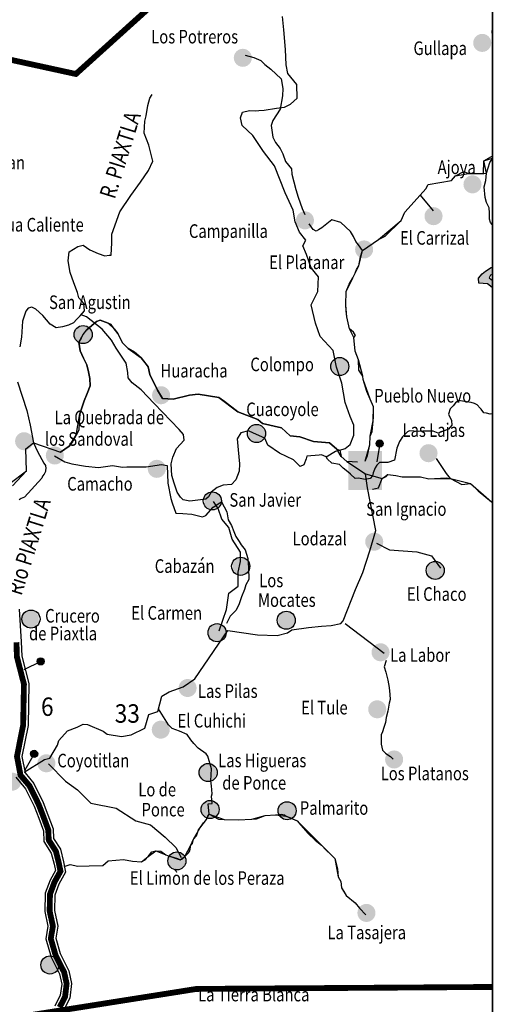
# Model space of a CAD drawing. Units: millimetres. Extents: x 0 to 2529293160181, y 0 to 1053706702311.
# Drawn here: x 268494 to 268539, y 2677865 to 2677958 of the extents above; entities that cross this region are included whole.
import ezdxf
from ezdxf.enums import TextEntityAlignment as Align

# ---------------------------------------------------------------- set-up
doc = ezdxf.new("R2010")
doc.units = ezdxf.units.MM
doc.linetypes.add('ACAD_ISO02W100', pattern=[15, 12, -3])
doc.linetypes.add('ACAD_ISO03W100', pattern=[30, 12, -18])
for name, color, linetype in [('BOLAS', 251, 'Continuous'), ('BRECHA', 110, 'ACAD_ISO03W100'), ('CAMINOREVEST', 30, 'ACAD_ISO02W100'), ('CARR2000', 30, 'ACAD_ISO02W100'), ('KILOMETRAJE', 7, 'Continuous'), ('LIBRENODIV', 1, 'Continuous'), ('LIBRENODIVEST', 8, 'Continuous'), ('LIMITMUNI', 3, 'Continuous'), ('MAR', 131, 'Continuous'), ('NKM', 7, 'Continuous'), ('POBLADOS', 7, 'Continuous'), ('RIO', 131, 'Continuous'), ('RIOS', 160, 'Continuous'), ('SINALOA', 7, 'Continuous'), ('TERRACERIA', 34, 'Continuous')]:
    doc.layers.add(name, color=color, linetype=linetype)
doc.styles.add('POBLADOS', font='romand.shx', dxfattribs={"height": 0.007})
doc.styles.add('QQ', font='TIMES.TTF', dxfattribs={"height": 0.0109})

# ---------------------------------------------------------------- blocks, each defined once
blk = doc.blocks.new('B')
at = {"layer": 'KILOMETRAJE'}
blk.add_hatch(color=8, dxfattribs=at).paths.add_polyline_path([(0.00186, -0.00965, 1), (-0.00186, -0.00965, 1)])
blk.add_line((0, -0.00965), (0, 0), dxfattribs=at)
blk.add_circle((0, -0.00965), 0.00186, dxfattribs=at)

msp = doc.modelspace()

# ---------------------------------------------------------------- hatches: boundary and pattern name
at = {"layer": 'BOLAS'}
for points in [[(268536.819, 2677956.024, 1.000001), (268538.531, 2677956.024, 1.000001)], [(268514.157, 2677954.614, 1.000001), (268515.869, 2677954.614, 1.000001)], [(268535.896, 2677942.642, 1.000001), (268537.608, 2677942.642, 1.000001)], [(268520.039, 2677939.236, 1.000001), (268521.751, 2677939.236, 1.000001)], [(268532.21, 2677939.633, 1.000001), (268533.922, 2677939.633, 1.000001)], [(268525.638, 2677936.485, 1.000001), (268527.351, 2677936.485, 1.000001)], [(268499.043, 2677928.433, 1.000001), (268500.755, 2677928.433, 1.000001)], [(268523.33, 2677925.386, 1.000001), (268525.042, 2677925.386, 1.000001)], [(268506.419, 2677922.691, 1.000001), (268508.131, 2677922.691, 1.000001)], [(268493.454, 2677918.341, 1.000001), (268495.166, 2677918.341, 1.000001)], [(268515.532, 2677919.054, 1.000001), (268517.244, 2677919.054, 1.000001)], [(268496.362, 2677916.995, 1.000001), (268498.074, 2677916.995, 1.000001)], [(268528.188, 2677913.716), (268528.188, 2677917.425), (268524.995, 2677917.425), (268524.995, 2677913.716)], [(268531.735, 2677917.208, 1.000001), (268533.447, 2677917.208, 1.000001)], [(268506.013, 2677915.73, 1.000001), (268507.725, 2677915.73, 1.000001)], [(268511.353, 2677912.68, 1.000001), (268513.065, 2677912.68, 1.000001)], [(268526.594, 2677908.837, 1.000001), (268528.306, 2677908.837, 1.000001)], [(268514.033, 2677906.489, 1.000001), (268515.746, 2677906.489, 1.000001)], [(268532.45, 2677906.098, 1.000001), (268534.162, 2677906.098, 1.000001)], [(268493.994, 2677901.518, 1.000001), (268495.706, 2677901.518, 1.000001)], [(268518.349, 2677901.386, 1.000001), (268520.061, 2677901.386, 1.000001)], [(268511.795, 2677900.209, 1.000001), (268513.508, 2677900.209, 1.000001)], [(268527.194, 2677898.374, 1.000001), (268528.906, 2677898.374, 1.000001)], [(268508.929, 2677894.996, 1.000001), (268510.641, 2677894.996, 1.000001)], [(268526.878, 2677892.981, 1.000001), (268528.59, 2677892.981, 1.000001)], [(268506.39, 2677891.054, 1.000001), (268508.102, 2677891.054, 1.000001)], [(268495.562, 2677887.872, 1.000001), (268497.275, 2677887.872, 1.000001)], [(268528.478, 2677888.234, 1.000001), (268530.19, 2677888.234, 1.000001)], [(268510.818, 2677887.012, 1.000001), (268512.53, 2677887.012, 1.000001)], [(268492.326, 2677886.133, 1.000001), (268494.038, 2677886.133, 1.000001)], [(268511.002, 2677883.51, 1.000001), (268512.714, 2677883.51, 1.000001)], [(268518.286, 2677883.397, 1.000001), (268519.998, 2677883.397, 1.000001)], [(268507.858, 2677878.649, 1.000001), (268509.571, 2677878.649, 1.000001)], [(268525.858, 2677873.717, 1.000001), (268527.57, 2677873.717, 1.000001)], [(268495.845, 2677868.801, 1.000001), (268497.558, 2677868.801, 1.000001)]]:
    msp.add_hatch(color=256, dxfattribs=at).paths.add_polyline_path(points)
at = {"layer": 'RIO'}
msp.add_hatch(color=256, dxfattribs=at).paths.add_polyline_path([(268538.638, 2677932.834), (268538.638, 2677933.533), (268538.331, 2677933.813), (268538.459, 2677934.05), (268538.638, 2677934.112), (268538.638, 2677934.799), (268538.508, 2677934.762), (268537.976, 2677934.432), (268537.679, 2677934.164), (268537.314, 2677933.769), (268537.358, 2677933.291), (268538.166, 2677933.245), (268538.601, 2677932.884)])

# ---------------------------------------------------------------- linework, layer by layer
at = {"layer": 'BOLAS'}
msp.add_circle((268499.899, 2677928.433), 0.856, dxfattribs=at)
at = {"layer": 'BRECHA', "ltscale": 0.5}
for points in [[(268515.235, 2677954.849), (268516.041, 2677954.629), (268516.704, 2677954.347), (268517.081, 2677953.99), (268517.661, 2677953.553), (268518.63, 2677952.613), (268518.813, 2677951.699), (268518.778, 2677951.009), (268518.549, 2677949.763), (268517.865, 2677948.671), (268517.71, 2677948.216), (268517.862, 2677947.102), (268518.106, 2677946.586), (268518.549, 2677946.038), (268518.792, 2677945.522), (268519.054, 2677944.811), (268519.608, 2677944.126), (268519.657, 2677943.592), (268520.034, 2677942.156), (268520.247, 2677941.441), (268520.642, 2677940.35), (268520.89, 2677939.785)], [(268499.93, 2677928.524), (268499.717, 2677928.082), (268499.496, 2677927.723), (268499.615, 2677926.889), (268499.933, 2677926.2), (268500.246, 2677925.553), (268500.392, 2677924.891), (268500.533, 2677924.27), (268500.553, 2677923.596), (268500.283, 2677922.853), (268500.009, 2677922.152), (268499.808, 2677921.584), (268499.572, 2677920.928), (268499.523, 2677920.079), (268499.501, 2677919.401), (268499.25, 2677918.913), (268498.922, 2677918.334), (268498.583, 2677917.88), (268497.749, 2677917.296)], [(268528.575, 2677897.604), (268528.405, 2677897.01), (268528.551, 2677896.478), (268528.748, 2677895.725), (268528.877, 2677895.031), (268528.935, 2677894.394), (268528.947, 2677893.913), (268528.852, 2677893.551), (268528.728, 2677892.801), (268528.59, 2677892.211), (268528.506, 2677891.721), (268528.356, 2677891.258), (268528.231, 2677890.861), (268528.098, 2677890.56), (268528.116, 2677889.674), (268528.232, 2677889.107), (268528.514, 2677888.844), (268528.754, 2677888.673), (268528.995, 2677888.503), (268529.242, 2677888.269)]]:
    msp.add_lwpolyline(points, dxfattribs=at)
at = {"layer": 'CAMINOREVEST'}
for points in [[(268538.638, 2677956.647), (268538.618, 2677957.185), (268538.638, 2677957.214)], [(268526.356, 2677936.388), (268527.841, 2677937.439), (268528.478, 2677937.747), (268530.007, 2677939.217), (268530.351, 2677939.997), (268532.341, 2677942.208), (268532.55, 2677942.643), (268534.763, 2677943.013), (268535.138, 2677943.463), (268535.932, 2677943.869), (268536.368, 2677943.659), (268537.786, 2677943.624), (268537.837, 2677944.875), (268538.549, 2677945.273), (268538.638, 2677945.34)], [(268526.608, 2677916.464), (268526.811, 2677916.981), (268527.05, 2677918.001), (268527.056, 2677918.832), (268527.266, 2677919.267), (268527.34, 2677920.271), (268527.392, 2677920.609), (268527.384, 2677921.605), (268527.068, 2677922.324), (268526.752, 2677923.043), (268526.398, 2677924.174), (268526.368, 2677924.504), (268525.985, 2677925.05), (268525.976, 2677926.047), (268525.653, 2677926.848), (268525.532, 2677928.167), (268525.681, 2677928.347), (268525.486, 2677928.662), (268525.126, 2677928.961), (268524.854, 2677930.099), (268524.801, 2677930.676), (268524.748, 2677931.253), (268524.8, 2677932.505), (268525.069, 2677933.194), (268525.428, 2677933.809), (268525.638, 2677934.244), (268525.773, 2677934.589), (268525.99, 2677934.941), (268526.162, 2677935.788), (268526.356, 2677936.388), (268525.973, 2677936.935), (268525.695, 2677937.241), (268525.485, 2677937.721), (268525.192, 2677938.193), (268524.283, 2677939.023), (268523.427, 2677939.277), (268522.963, 2677938.902), (268522.498, 2677938.526), (268522.183, 2677938.331), (268521.943, 2677938.226), (268521.68, 2677938.368), (268521.297, 2677938.915)], [(268525.868, 2677916.361), (268524.863, 2677916.435), (268524.322, 2677916.884), (268523.924, 2677917.595), (268523.203, 2677918.194), (268521.695, 2677918.304), (268520.404, 2677918.767), (268519.482, 2677918.849), (268518.663, 2677919.605), (268516.877, 2677920.022), (268516.427, 2677920.396), (268514.528, 2677921.136), (268513.274, 2677922.101), (268512.741, 2677922.467), (268510.798, 2677922.787), (268509.972, 2677922.711), (268508.427, 2677922.32), (268507.422, 2677922.393), (268506.934, 2677923.18), (268506.217, 2677924.644), (268506.066, 2677925.379), (268505.781, 2677925.768), (268505.405, 2677926.232), (268504.775, 2677926.756), (268504.159, 2677927.115), (268503.611, 2677927.646), (268503.197, 2677928.522), (268502.822, 2677928.986), (268502.536, 2677929.376), (268502.274, 2677929.518), (268501.501, 2677929.779), (268501.178, 2677929.666), (268500.233, 2677928.872)], [(268497.187, 2677916.964), (268498.155, 2677916.388), (268498.838, 2677916.201), (268500.106, 2677915.985), (268501.367, 2677915.852), (268502.679, 2677916.056), (268503.61, 2677915.892), (268504.022, 2677915.93), (268505.853, 2677915.932), (268507.331, 2677916.152), (268507.841, 2677916.032), (268507.91, 2677914.376), (268508.212, 2677912.908), (268508.332, 2677912.504), (268508.671, 2677911.537), (268509.338, 2677911.516), (268510.179, 2677911.427), (268511.199, 2677911.188), (268511.522, 2677911.301), (268512.196, 2677912.111), (268512.826, 2677912.501), (268512.983, 2677912.599), (268513.487, 2677911.648), (268513.638, 2677910.914), (268513.938, 2677910.36), (268514.156, 2677909.798), (268514.367, 2677909.319), (268514.66, 2677908.847), (268514.855, 2677908.533), (268515.231, 2677908.068), (268515.472, 2677907.259), (268515.555, 2677906.353), (268515.571, 2677905.274), (268515.287, 2677904.749), (268515.16, 2677904.322), (268514.89, 2677903.632), (268514.628, 2677902.86), (268514.344, 2677902.335), (268513.812, 2677901.787), (268513.46, 2677901.09)], [(268527.287, 2677913.808), (268527.857, 2677913.944), (268528.194, 2677914.806), (268528.592, 2677915.009), (268528.741, 2677915.189), (268529.499, 2677915.092), (268530.092, 2677914.981), (268531.84, 2677914.975), (268532.605, 2677914.796), (268534.263, 2677914.866), (268534.683, 2677914.821), (268534.308, 2677915.285), (268533.346, 2677916.693)], [(268534.683, 2677914.821), (268535.734, 2677914.253), (268536.56, 2677914.329), (268537.288, 2677913.648), (268538.549, 2677912.6), (268538.638, 2677912.515)], [(268527.675, 2677908.691), (268528.899, 2677908.055), (268531.494, 2677907.879), (268532.86, 2677907.506), (268533.717, 2677906.338)], [(268524.712, 2677901.104), (268528.383, 2677898.284)], [(268498.088, 2677878.103), (268498.683, 2677878.311), (268499.389, 2677878.146), (268500.461, 2677878.168), (268501.761, 2677878.211), (268502.259, 2677878.64), (268503.704, 2677878.773), (268504.562, 2677878.622), (268505.413, 2677878.547), (268505.779, 2677878.734), (268506.055, 2677879.066), (268506.401, 2677879.481), (268506.774, 2677879.592), (268507.238, 2677879.558), (268507.729, 2677879.22), (268507.888, 2677879.158), (268508.836, 2677878.862), (268509.078, 2677878.731), (268509.299, 2677878.828), (268509.652, 2677879.167), (268509.859, 2677879.416), (268509.997, 2677879.582), (268510.1, 2677880.128), (268510.239, 2677880.294), (268510.356, 2677880.687), (268510.632, 2677881.019), (268510.811, 2677881.572), (268510.95, 2677881.738), (268511.288, 2677882.229), (268511.564, 2677882.561), (268511.688, 2677882.879), (268511.827, 2677883.045), (268511.736, 2677884.033), (268512.116, 2677884.068), (268512.053, 2677884.752), (268512.108, 2677884.987), (268512.038, 2677885.746), (268511.996, 2677886.202), (268512.044, 2677887.356), (268511.704, 2677888.551), (268511.53, 2677888.765), (268510.79, 2677889.31), (268510.368, 2677889.73), (268510.104, 2677890.089), (268509.751, 2677890.593), (268509.031, 2677890.91), (268508.319, 2677891.151), (268507.98, 2677891.503), (268507.031, 2677893.03)], [(268511.827, 2677883.045), (268512.712, 2677882.59), (268513.252, 2677882.563), (268514.559, 2677882.53), (268515.859, 2677882.573), (268516.316, 2677882.615), (268517.132, 2677882.92), (268518.121, 2677883.011), (268518.425, 2677883.039), (268518.653, 2677883.06), (268518.965, 2677883.012), (268519.131, 2677882.874), (268519.449, 2677882.75), (268520.169, 2677882.433), (268520.515, 2677882.005), (268521.2, 2677881.226), (268521.872, 2677880.598), (268522.453, 2677880.115), (268522.876, 2677879.694), (268523.381, 2677879.204), (268523.72, 2677878.852), (268523.963, 2677877.878), (268524.033, 2677877.119), (268524.303, 2677876.684), (268524.359, 2677876.076), (268524.63, 2677875.641), (268524.81, 2677875.351), (268525.64, 2677874.661), (268526.07, 2677874.164), (268526.665, 2677873.53)]]:
    msp.add_lwpolyline(points, dxfattribs=at)
at = {"layer": 'CARR2000'}
for p, q in [((268538.618, 2677957.185), (268538.638, 2677957.214)), ((268538.638, 2677956.647), (268538.618, 2677957.185)), ((268537.837, 2677944.875), (268538.638, 2677945.135)), ((268538.089, 2677943.689), (268537.837, 2677944.875)), ((268534.763, 2677943.013), (268535.138, 2677943.463)), ((268535.138, 2677943.463), (268536.368, 2677943.659)), ((268536.368, 2677943.659), (268538.089, 2677943.689)), ((268532.341, 2677942.208), (268532.55, 2677942.643)), ((268532.55, 2677942.643), (268534.763, 2677943.013)), ((268530.351, 2677939.997), (268531.799, 2677941.607)), ((268531.799, 2677941.607), (268532.341, 2677942.208)), ((268531.799, 2677941.607), (268531.799, 2677941.607)), ((268530.007, 2677939.217), (268530.351, 2677939.997)), ((268527.841, 2677937.439), (268530.007, 2677939.217)), ((268530.007, 2677939.217), (268530.007, 2677939.217)), ((268526.356, 2677936.388), (268527.841, 2677937.439)), ((268525.99, 2677934.941), (268526.356, 2677936.388)), ((268525.428, 2677933.809), (268525.99, 2677934.941)), ((268524.8, 2677932.505), (268525.428, 2677933.809)), ((268524.748, 2677931.253), (268524.8, 2677932.505)), ((268524.854, 2677930.099), (268524.748, 2677931.253)), ((268500.233, 2677928.872), (268501.178, 2677929.666)), ((268501.178, 2677929.666), (268501.501, 2677929.779)), ((268501.501, 2677929.779), (268502.274, 2677929.518)), ((268502.274, 2677929.518), (268502.822, 2677928.986)), ((268525.126, 2677928.961), (268524.854, 2677930.099)), ((268499.899, 2677928.433), (268500.233, 2677928.872)), ((268502.822, 2677928.986), (268503.197, 2677928.522)), ((268503.197, 2677928.522), (268503.197, 2677928.522)), ((268503.197, 2677928.522), (268503.611, 2677927.646)), ((268525.532, 2677928.167), (268525.126, 2677928.961)), ((268499.496, 2677927.723), (268499.899, 2677928.433)), ((268499.615, 2677926.889), (268499.496, 2677927.723)), ((268503.611, 2677927.646), (268504.159, 2677927.115)), ((268525.653, 2677926.848), (268525.532, 2677928.167)), ((268499.933, 2677926.2), (268499.615, 2677926.889)), ((268504.159, 2677927.115), (268505.405, 2677926.232)), ((268525.976, 2677926.047), (268525.653, 2677926.848)), ((268500.246, 2677925.553), (268499.933, 2677926.2)), ((268505.405, 2677926.232), (268506.066, 2677925.379)), ((268526.368, 2677924.504), (268525.976, 2677926.047)), ((268500.392, 2677924.891), (268500.246, 2677925.553)), ((268500.533, 2677924.27), (268500.392, 2677924.891)), ((268506.066, 2677925.379), (268506.217, 2677924.644)), ((268500.553, 2677923.596), (268500.533, 2677924.27)), ((268506.217, 2677924.644), (268506.934, 2677923.18)), ((268526.398, 2677924.174), (268526.368, 2677924.504)), ((268527.068, 2677922.324), (268526.398, 2677924.174)), ((268500.283, 2677922.853), (268500.553, 2677923.596)), ((268506.934, 2677923.18), (268507.422, 2677922.393)), ((268499.808, 2677921.584), (268500.009, 2677922.152)), ((268500.009, 2677922.152), (268500.283, 2677922.853)), ((268507.422, 2677922.393), (268508.427, 2677922.32)), ((268508.427, 2677922.32), (268509.972, 2677922.711)), ((268509.972, 2677922.711), (268510.798, 2677922.787)), ((268510.798, 2677922.787), (268512.741, 2677922.467)), ((268512.741, 2677922.467), (268514.528, 2677921.136)), ((268527.384, 2677921.605), (268527.068, 2677922.324)), ((268499.572, 2677920.928), (268499.808, 2677921.584)), ((268514.528, 2677921.136), (268516.427, 2677920.396)), ((268527.34, 2677920.271), (268527.384, 2677921.605)), ((268499.25, 2677918.913), (268499.572, 2677920.928)), ((268516.427, 2677920.396), (268516.427, 2677920.396)), ((268516.427, 2677920.396), (268516.877, 2677920.022)), ((268527.056, 2677918.832), (268527.34, 2677920.271)), ((268516.877, 2677920.022), (268518.663, 2677919.605)), ((268518.663, 2677919.605), (268518.663, 2677919.605)), ((268518.663, 2677919.605), (268519.482, 2677918.849)), ((268498.583, 2677917.88), (268499.25, 2677918.913)), ((268519.482, 2677918.849), (268520.404, 2677918.767)), ((268520.404, 2677918.767), (268521.695, 2677918.304)), ((268521.695, 2677918.304), (268521.695, 2677918.304)), ((268521.695, 2677918.304), (268523.203, 2677918.194)), ((268527.05, 2677918.001), (268527.056, 2677918.832)), ((268494.472, 2677917.609), (268495.207, 2677918.204)), ((268494.543, 2677915.527), (268494.472, 2677917.609)), ((268494.472, 2677917.609), (268494.472, 2677917.609)), ((268495.207, 2677918.204), (268497.749, 2677917.296)), ((268497.749, 2677917.296), (268498.583, 2677917.88)), ((268523.203, 2677918.194), (268523.924, 2677917.595)), ((268523.924, 2677917.595), (268524.186, 2677917.51)), ((268524.186, 2677917.51), (268524.322, 2677916.884)), ((268526.608, 2677916.464), (268527.05, 2677918.001)), ((268497.749, 2677917.296), (268497.749, 2677917.296)), ((268524.322, 2677916.884), (268524.863, 2677916.435)), ((268524.863, 2677916.435), (268526.614, 2677915.261)), ((268492.985, 2677914.365), (268494.543, 2677915.527)), ((268526.614, 2677915.261), (268528.194, 2677914.806)), ((268528.194, 2677914.806), (268528.741, 2677915.189)), ((268528.741, 2677915.189), (268529.499, 2677915.092)), ((268529.499, 2677915.092), (268530.092, 2677914.981)), ((268530.092, 2677914.981), (268531.84, 2677914.975)), ((268531.84, 2677914.975), (268532.605, 2677914.796)), ((268532.605, 2677914.796), (268534.683, 2677914.821)), ((268534.683, 2677914.821), (268536.56, 2677914.329)), ((268536.56, 2677914.329), (268538.549, 2677912.6)), ((268538.549, 2677912.6), (268538.549, 2677912.6)), ((268538.549, 2677912.6), (268538.638, 2677912.494)), ((268511.564, 2677882.561), (268511.827, 2677883.045)), ((268511.827, 2677883.045), (268513.252, 2677882.563)), ((268515.859, 2677882.573), (268517.132, 2677882.92)), ((268517.132, 2677882.92), (268518.121, 2677883.011)), ((268518.121, 2677883.011), (268519.131, 2677882.874)), ((268519.131, 2677882.874), (268520.169, 2677882.433)), ((268510.95, 2677881.738), (268511.564, 2677882.561)), ((268513.252, 2677882.563), (268514.559, 2677882.53)), ((268514.559, 2677882.53), (268515.859, 2677882.573)), ((268520.169, 2677882.433), (268522.453, 2677880.115)), ((268510.356, 2677880.687), (268510.95, 2677881.738)), ((268509.526, 2677879.046), (268510.1, 2677880.128)), ((268510.1, 2677880.128), (268510.356, 2677880.687)), ((268522.453, 2677880.115), (268523.72, 2677878.852)), ((268506.055, 2677879.066), (268506.774, 2677879.592)), ((268506.774, 2677879.592), (268507.729, 2677879.22)), ((268507.729, 2677879.22), (268507.888, 2677879.158)), ((268507.888, 2677879.158), (268509.078, 2677878.731)), ((268498.088, 2677878.103), (268498.683, 2677878.311)), ((268498.683, 2677878.311), (268499.389, 2677878.146)), ((268500.461, 2677878.168), (268501.761, 2677878.211)), ((268501.761, 2677878.211), (268502.259, 2677878.64)), ((268502.259, 2677878.64), (268503.704, 2677878.773)), ((268503.704, 2677878.773), (268504.562, 2677878.622)), ((268504.562, 2677878.622), (268505.413, 2677878.547)), ((268505.413, 2677878.547), (268506.055, 2677879.066)), ((268509.078, 2677878.731), (268509.526, 2677879.046)), ((268523.72, 2677878.852), (268524.033, 2677877.119)), ((268499.389, 2677878.146), (268500.461, 2677878.168)), ((268524.033, 2677877.119), (268524.303, 2677876.684)), ((268524.303, 2677876.684), (268524.359, 2677876.076)), ((268524.359, 2677876.076), (268524.81, 2677875.351)), ((268524.81, 2677875.351), (268525.64, 2677874.661)), ((268525.64, 2677874.661), (268526.07, 2677874.164)), ((268526.07, 2677874.164), (268526.665, 2677873.53))]:
    msp.add_line(p, q, dxfattribs=at)
at = {"layer": 'LIBRENODIV', "color": 7}
for points in [[(268493.845, 2677902.463), (268494.045, 2677899.348), (268494.084, 2677898.022), (268494.755, 2677895.414), (268494.679, 2677891.444), (268494.103, 2677888.521), (268494.399, 2677886.955), (268495.226, 2677885.969), (268496.105, 2677884.178), (268496.564, 2677882.996), (268497.054, 2677881.665), (268497.096, 2677880.749), (268497.742, 2677879.746), (268498.043, 2677878.539), (268498.239, 2677877.582), (268497.604, 2677876.439), (268497.217, 2677875.4), (268497.19, 2677873.938), (268497.506, 2677872.472), (268497.306, 2677871.32), (268497.722, 2677869.87), (268498.54, 2677868.251), (268498.801, 2677867.033), (268498.631, 2677865.646), (268498.133, 2677864.68)], [(268493.541, 2677886.549), (268494.451, 2677885.465), (268495.263, 2677883.809), (268495.705, 2677882.672), (268496.143, 2677881.481), (268496.19, 2677880.46), (268496.887, 2677879.376), (268497.147, 2677878.336), (268497.271, 2677877.731), (268496.767, 2677876.824), (268496.302, 2677875.574), (268496.269, 2677873.849), (268496.57, 2677872.453), (268496.365, 2677871.27), (268496.863, 2677869.533), (268497.667, 2677867.942), (268497.871, 2677866.992), (268497.739, 2677865.921), (268497.212, 2677864.896)]]:
    msp.add_lwpolyline(points, dxfattribs=at)
at = {"layer": 'LIBRENODIV', "const_width": 0.551}
msp.add_lwpolyline([(268493.586, 2677899.326), (268493.626, 2677897.957), (268494.295, 2677895.36), (268494.221, 2677891.493), (268493.636, 2677888.523), (268493.97, 2677886.752), (268494.838, 2677885.717), (268495.684, 2677883.993), (268496.134, 2677882.834), (268496.598, 2677881.573), (268496.643, 2677880.604), (268497.314, 2677879.561), (268497.595, 2677878.438), (268497.755, 2677877.657), (268497.186, 2677876.632), (268496.76, 2677875.487), (268496.729, 2677873.893), (268497.038, 2677872.463), (268496.836, 2677871.295), (268497.292, 2677869.701), (268498.104, 2677868.096), (268498.336, 2677867.012), (268498.185, 2677865.784), (268497.673, 2677864.788)], dxfattribs=at)
at = {"layer": 'LIBRENODIVEST'}
for p, q in [((268512.677, 2677911.974), (268512.232, 2677912.641)), ((268513.012, 2677910.973), (268512.677, 2677911.974)), ((268513.68, 2677910.194), (268513.012, 2677910.973)), ((268514.014, 2677909.082), (268513.68, 2677910.194)), ((268514.794, 2677907.858), (268514.014, 2677909.082)), ((268514.794, 2677906.968), (268514.794, 2677907.858)), ((268514.571, 2677905.967), (268514.794, 2677906.968)), ((268514.571, 2677904.633), (268514.571, 2677905.967)), ((268513.68, 2677903.965), (268514.571, 2677904.633)), ((268513.457, 2677902.408), (268513.68, 2677903.965)), ((268512.789, 2677900.406), (268513.457, 2677902.408))]:
    msp.add_line(p, q, dxfattribs=at)
msp.add_lwpolyline([(268494.329, 2677887.039), (268496.24, 2677888.224), (268496.734, 2677888.354), (268497.461, 2677889.598), (268497.589, 2677890.03), (268498.431, 2677890.948), (268499.326, 2677891.283), (268499.887, 2677891.587), (268500.312, 2677891.542), (268501.801, 2677890.922), (268502.165, 2677890.619), (268503.531, 2677890.408), (268504.442, 2677890.576), (268505.731, 2677891.199), (268506.117, 2677892.496), (268506.965, 2677892.77), (268507.335, 2677894.233), (268508.056, 2677894.636), (268509.361, 2677895.092), (268510.468, 2677895.867), (268513.583, 2677900.441), (268516.399, 2677900.028), (268518.258, 2677899.947), (268519.244, 2677900.206), (268519.639, 2677900.494), (268521.217, 2677900.723), (268522.469, 2677900.839), (268523.387, 2677900.923), (268524.298, 2677901.091), (268524.525, 2677901.364), (268525.684, 2677904.329), (268526.38, 2677905.907), (268527.031, 2677907.985), (268527.613, 2677909.888), (268526.82, 2677913.935), (268526.614, 2677915.261)], dxfattribs=at)
at = {"layer": 'LIMITMUNI', "const_width": 0.551}
for points in [[(268519.475, 2677971.349), (268499.211, 2677953.081), (268488.595, 2677955.397)], [(268472.518, 2677849.091), (268475.343, 2677853.068), (268476.225, 2677853.157), (268477.501, 2677853.424), (268477.398, 2677854.441), (268477.872, 2677855.174), (268478.509, 2677855.65), (268479.392, 2677855.739), (268480.138, 2677855.815), (268480.925, 2677856.168), (268480.659, 2677857.443), (268480.874, 2677858.698), (268481.349, 2677859.431), (268481.918, 2677859.9), (268482.392, 2677860.633), (268482.927, 2677861.441), (268483.734, 2677862.276), (268510.627, 2677866.526), (268538.638, 2677866.714)]]:
    msp.add_lwpolyline(points, dxfattribs=at)
at = {"layer": 'MAR', "color": 7}
msp.add_lwpolyline([(268255.168, 2678007.316), (268538.638, 2678007.316), (268538.638, 2677834.553), (268255.168, 2677834.553)], close=True, dxfattribs=at)
at = {"layer": 'POBLADOS'}
for centre in [(268499.899, 2677928.433), (268524.188, 2677925.41), (268516.309, 2677919.072), (268512.13, 2677912.698), (268514.811, 2677906.506), (268533.227, 2677906.116), (268494.962, 2677901.518), (268519.127, 2677901.403), (268512.573, 2677900.226), (268511.733, 2677887.001), (268511.917, 2677883.5), (268519.201, 2677883.386), (268508.774, 2677878.639), (268496.76, 2677868.791)]:
    msp.add_circle(centre, 0.856, dxfattribs=at)
at = {"layer": 'RIOS'}
for points in [[(268522.892, 2677916.858), (268523.77, 2677917.386), (268524.186, 2677917.51), (268524.687, 2677917.641), (268525.164, 2677918.026), (268525.51, 2677918.911), (268525.509, 2677919.85), (268525.177, 2677920.673), (268524.713, 2677921.996), (268524.373, 2677923.842), (268523.894, 2677925.334), (268523.576, 2677926.926), (268522.342, 2677928.263), (268521.887, 2677929.501), (268521.469, 2677931.255), (268522.122, 2677932.51), (268522.167, 2677933.88), (268521.489, 2677934.756), (268521.033, 2677935.994), (268520.701, 2677936.817), (268520.993, 2677937.356), (268520.393, 2677938.115), (268519.96, 2677939.1), (268519.775, 2677940.192), (268519.026, 2677941.83), (268518.022, 2677944.383), (268516.957, 2677945.736), (268515.962, 2677947.266), (268514.937, 2677948.195), (268514.782, 2677948.949), (268514.989, 2677949.48), (268515.659, 2677949.627), (268516.176, 2677949.589), (268516.515, 2677949.621), (268517.023, 2677949.667), (268518.201, 2677949.861), (268518.964, 2677949.931), (268519.534, 2677950.24), (268520.165, 2677950.81), (268520.133, 2677952.087), (268519.269, 2677953.117), (268519.106, 2677953.955), (268519.059, 2677955.402), (268518.887, 2677957.263), (268518.77, 2677958.533)], [(268499.606, 2677930.191), (268500.037, 2677930.682), (268499.974, 2677931.359), (268499.496, 2677931.912), (268499.365, 2677932.412), (268499.025, 2677933.319), (268498.677, 2677934.311), (268498.491, 2677935.404), (268498.583, 2677936.266), (268499.391, 2677936.767), (268499.892, 2677936.898), (268500.532, 2677936.445), (268501.333, 2677936.092), (268501.95, 2677935.893), (268502.373, 2677935.932), (268502.543, 2677935.947), (268502.573, 2677936.547), (268502.611, 2677937.063), (268502.618, 2677937.917), (268503.363, 2677940.034), (268504.417, 2677941.581), (268505.324, 2677942.86), (268506.078, 2677943.953), (268506.509, 2677944.846), (268506.114, 2677946.346), (268505.666, 2677947.499), (268505.735, 2677948.615), (268505.857, 2677949.138), (268506.026, 2677950.093), (268506.218, 2677950.793), (268506.441, 2677951.155)], [(268538.638, 2677938.798), (268538.45, 2677939.03), (268538.353, 2677939.356), (268538.364, 2677939.961), (268538.322, 2677940.426), (268538.073, 2677940.94), (268537.964, 2677941.399), (268537.872, 2677942.396), (268538.017, 2677943.012), (268538.089, 2677943.689), (268538.396, 2677944.723), (268538.638, 2677945.074)], [(268538.638, 2677932.834), (268538.601, 2677932.884), (268538.166, 2677933.245), (268537.358, 2677933.291), (268537.314, 2677933.769), (268537.679, 2677934.164), (268537.976, 2677934.432), (268538.508, 2677934.762), (268538.638, 2677934.799)], [(268538.638, 2677934.112), (268538.459, 2677934.05), (268538.331, 2677933.813), (268538.638, 2677933.533)], [(268538.638, 2677920.937), (268538.413, 2677920.916), (268538.083, 2677921.006), (268537.84, 2677921.024), (268537.568, 2677921.36), (268537.477, 2677921.472), (268537.209, 2677921.769), (268536.955, 2677921.906), (268536.625, 2677921.996), (268536.176, 2677922.075), (268535.44, 2677922.208), (268535.139, 2677921.98), (268534.926, 2677921.679), (268534.629, 2677921.411), (268534.474, 2677920.915), (268534.771, 2677920.3), (268534.812, 2677919.862), (268534.486, 2677919.471), (268533.515, 2677919.101), (268533.015, 2677919.295), (268532.533, 2677919.291), (268532.051, 2677919.287), (268531.613, 2677919.247), (268530.801, 2677919.333), (268530.609, 2677919.235), (268530.388, 2677919.014), (268530.131, 2677918.749), (268529.849, 2677918.322), (268529.585, 2677917.695), (268529.369, 2677916.551), (268528.746, 2677916.333), (268527.941, 2677916.34), (268527.684, 2677916.075), (268527.547, 2677915.822), (268527.348, 2677915.362), (268527.294, 2677915.076), (268527.077, 2677914.815), (268526.587, 2677914.709), (268525.971, 2677914.853), (268525.652, 2677914.823), (268525.213, 2677915.225), (268524.952, 2677915.442), (268524.517, 2677915.803), (268524.165, 2677916.132), (268523.429, 2677916.265), (268523.034, 2677916.63), (268522.892, 2677916.858), (268522.472, 2677917.06), (268522.233, 2677917.038), (268521.077, 2677916.932), (268521.019, 2677916.685), (268520.791, 2677916.102), (268520.444, 2677915.95), (268520.266, 2677916.134), (268519.824, 2677916.575), (268518.479, 2677917.214), (268517.365, 2677917.955), (268517.087, 2677918.633), (268516.039, 2677919.098), (268515.535, 2677919.333), (268514.829, 2677919.148), (268514.481, 2677918.554), (268514.577, 2677917.519), (268514.698, 2677916.205), (268514.68, 2677915.521), (268514.355, 2677914.688), (268513.953, 2677914.25), (268513.156, 2677914.176), (268512.573, 2677913.962), (268512.011, 2677913.509), (268511.769, 2677913.085), (268511.508, 2677912.861), (268509.988, 2677912.678), (268509.376, 2677912.782), (268509.111, 2677913.039), (268508.784, 2677913.53), (268508.504, 2677914.388), (268508.279, 2677915.09), (268508.216, 2677916.208), (268508.401, 2677916.827), (268508.726, 2677917.66), (268509.457, 2677918.45), (268509.409, 2677918.967), (268509.003, 2677919.452), (268506.606, 2677921.921), (268505.399, 2677923.196), (268504.532, 2677923.879), (268504.169, 2677924.327), (268504.122, 2677924.845), (268503.961, 2677925.713), (268503.025, 2677927.153), (268502.593, 2677927.916), (268501.693, 2677928.957), (268500.221, 2677930.106), (268499.721, 2677930.301), (268499.536, 2677930.124), (268499.315, 2677929.902), (268498.986, 2677929.551), (268498.526, 2677929.308), (268497.936, 2677929.173), (268497.341, 2677929.079), (268496.787, 2677929.429), (268496.068, 2677930.246), (268495.412, 2677930.828), (268495.031, 2677931.034), (268494.68, 2677930.921), (268494.463, 2677930.66), (268494.148, 2677929.708), (268494.048, 2677928.173), (268493.89, 2677927.276)], [(268493.672, 2677923.964), (268494.566, 2677921.236), (268494.894, 2677919.861), (268495.207, 2677918.204), (268495.567, 2677917.354), (268496.187, 2677916.26), (268496.329, 2677916.032), (268496.354, 2677915.753), (268496.329, 2677915.591), (268496.34, 2677915.471), (268496.203, 2677915.218), (268496.058, 2677915.044), (268495.997, 2677914.837), (268494.353, 2677913.04), (268494.042, 2677912.931), (268493.853, 2677912.794)]]:
    msp.add_lwpolyline(points, dxfattribs=at)
at = {"layer": 'SINALOA'}
msp.add_lwpolyline([(268255.168, 2678007.316), (268255.168, 2677834.553), (268538.638, 2677834.553), (268538.638, 2678007.316)], close=True, dxfattribs=at)
at = {"layer": 'TERRACERIA'}
for points in [[(268531.799, 2677941.607), (268533.019, 2677940.152)], [(268493.224, 2677914.12), (268494.543, 2677915.527), (268494.472, 2677917.609)], [(268496.62, 2677887.814), (268498.243, 2677886.172), (268499.376, 2677885.357), (268500.642, 2677884.095), (268503.031, 2677883.626), (268504.89, 2677882.419), (268506.259, 2677882.039), (268507.654, 2677880.881), (268508.663, 2677879.917), (268509.166, 2677878.953)]]:
    msp.add_lwpolyline(points, dxfattribs=at)

# ---------------------------------------------------------------- block references
at = {"layer": 'KILOMETRAJE', "yscale": 183.6654468774796, "zscale": 183.6654468722233}
for p, xscale, rotation in [((268527.707, 2677916.38), 183.6654468681733, 171.5834487270767), ((268494.293, 2677896.722), 183.6654468568121, 116.5934377152445), ((268494.387, 2677887.218), 183.6654468674602, 150.602344046616)]:
    msp.add_blockref('B', p, dxfattribs=dict(at, xscale=xscale, rotation=rotation))

# ---------------------------------------------------------------- texts
at = {"layer": 'NKM', "style": 'QQ', "width": 0.9}
for s, height, p in [('6', 1.745, (268496.507, 2677892.355)), ('33', 1.7448, (268504.079, 2677891.711))]:
    msp.add_text(s, height=height, dxfattribs=at).set_placement(p, align=Align.CENTER)
at = {"layer": 'POBLADOS', "style": 'POBLADOS', "width": 0.8}
for s, height, p in [('Los Potreros', 1.28566, (268506.341, 2677955.974)), ('Gullapa', 1.2857, (268531.166, 2677954.879)), ('Acatlan', 1.2857, (268489.465, 2677944.058)), ('Ajoya', 1.2857, (268533.452, 2677943.617)), ('Agua Caliente', 1.28566, (268490.95, 2677938.181)), ('Campanilla', 1.2857, (268509.911, 2677937.578)), ('El Carrizal', 1.28566, (268529.893, 2677936.935)), ('El Platanar', 1.28566, (268517.5, 2677934.627)), ('San Agustin', 1.28566, (268496.673, 2677930.848)), ('Huaracha', 1.2857, (268507.219, 2677924.372)), ('Colompo', 1.2857, (268515.729, 2677924.966)), ('Pueblo Nuevo', 1.28566, (268527.458, 2677922.004)), ('Cuacoyole', 1.2857, (268515.338, 2677920.72)), ('La Quebrada de', 1.28566, (268497.199, 2677919.954)), ('los Sandoval', 1.28566, (268496.277, 2677917.911)), ('Las Lajas', 1.2857, (268530.131, 2677918.749)), ('Camacho', 1.2857, (268498.394, 2677913.668)), ('San Javier', 1.2857, (268513.743, 2677912.146)), ('San Ignacio', 1.28566, (268526.692, 2677911.284)), ('Lodazal', 1.2857, (268519.725, 2677908.493)), ('Cabazán', 1.2857, (268506.677, 2677905.89)), ('Los', 1.2857, (268516.568, 2677904.532)), ('El Chaco', 1.2857, (268530.546, 2677903.242)), ('Mocates', 1.2857, (268516.448, 2677902.673)), ('Crucero', 1.2857, (268496.299, 2677901.184)), ('El Carmen', 1.2857, (268504.457, 2677901.458)), ('de Piaxtla', 1.2857, (268494.776, 2677899.511)), ('La Labor', 1.2857, (268528.95, 2677897.473)), ('Las Pilas', 1.2857, (268510.767, 2677894.062)), ('El Tule', 1.2857, (268520.528, 2677892.496)), ('El Cuhichi', 1.2857, (268508.836, 2677891.254)), ('Coyotitlan', 1.2857, (268497.456, 2677887.489)), ('Las Higueras', 1.28566, (268512.682, 2677887.499)), ('Los Platanos', 1.28566, (268528.063, 2677886.27)), ('de Ponce', 1.2857, (268513.067, 2677885.381)), ('Lo de', 1.2857, (268505.121, 2677884.746)), ('Ponce', 1.2857, (268505.427, 2677882.846)), ('Palmarito', 1.2857, (268520.411, 2677883.002)), ('El Limòn de los Peraza', 1.28566, (268504.321, 2677876.375)), ('La Tasajera', 1.28566, (268523.024, 2677871.23)), ('La Tierra Blanca', 1.28566, (268510.782, 2677865.353))]:
    msp.add_text(s, height=height, dxfattribs=at).set_placement(p)
at = {"layer": 'RIO', "color": 7, "style": 'POBLADOS', "width": 0.8}
for s, height, p in [('R. PIAXTLA', 1.5428, (268502.888, 2677941.185)), ('Rio PIAXTLA', 1.54279, (268494.056, 2677903.666))]:
    msp.add_text(s, height=height, rotation=72.74669, dxfattribs=at).set_placement(p)

doc.saveas('drawing.dxf')
